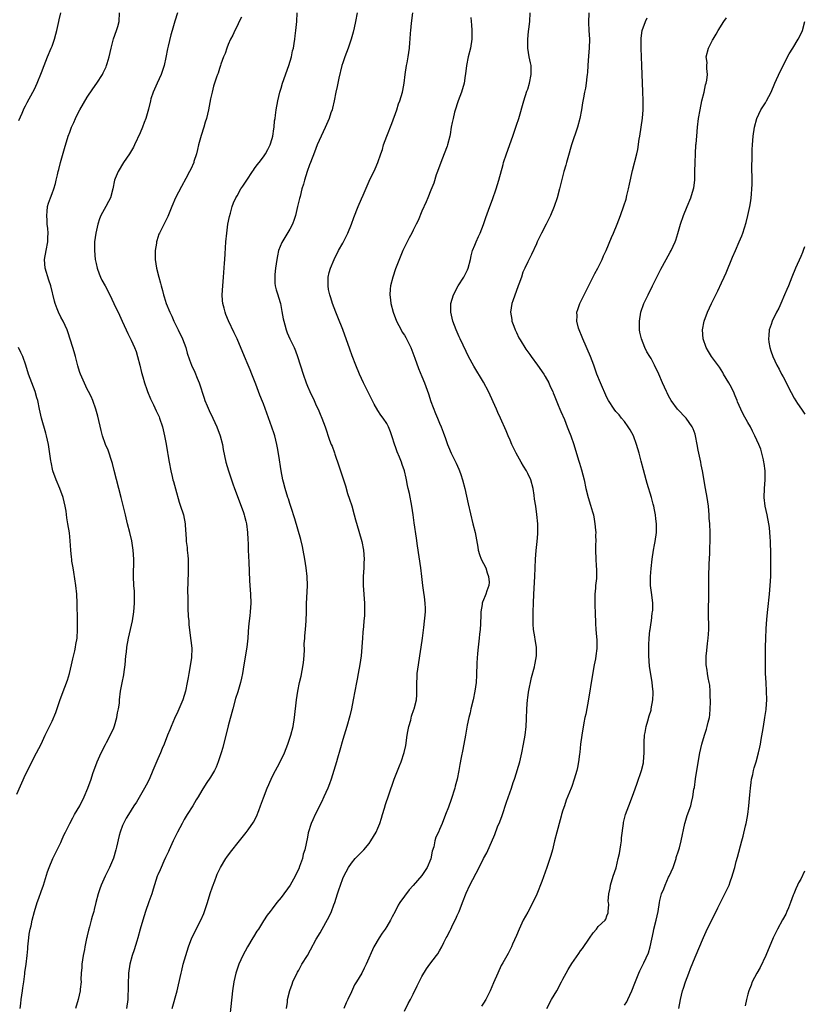
# Model space of a CAD drawing. Units: inches. Extents: x 2586000 to 2589000, y 1551000 to 1554000.
# Drawn here: x 2587528 to 2587706, y 1553208 to 1553431 of the extents above; entities that cross this region are included whole.
import ezdxf

# ---------------------------------------------------------------- set-up
doc = ezdxf.new("R2010")
doc.units = ezdxf.units.IN
doc.header["$MEASUREMENT"] = 0
doc.layers.add('LD25861551_10ft', color=52, linetype='Continuous')

msp = doc.modelspace()

# ---------------------------------------------------------------- linework, layer by layer
at = {"layer": 'LD25861551_10ft'}
for points, elevation in [([(2587527.44, 1553408.56), (2587528.22, 1553410.22), (2587528.69, 1553411.31), (2587529, 1553411.87), (2587529.38, 1553412.62), (2587530.66, 1553415), (2587531, 1553415.65), (2587531.6, 1553417), (2587532.58, 1553419.42), (2587533.17, 1553421), (2587533.99, 1553423), (2587534.83, 1553425), (2587535, 1553425.43), (2587535.56, 1553427), (2587535.88, 1553428.12), (2587536.09, 1553429), (2587536.53, 1553431), (2587536.6, 1553431.4), (2587536.96, 1553433)], 8220), ([(2587527.73, 1553207), (2587527.89, 1553208.11), (2587527.99, 1553209), (2587528.29, 1553211), (2587528.33, 1553211.67), (2587528.56, 1553213), (2587528.82, 1553214.82), (2587528.84, 1553215.17), (2587529.12, 1553217), (2587529.35, 1553219), (2587529.47, 1553220.53), (2587529.49, 1553221), (2587529.65, 1553222.35), (2587529.7, 1553223), (2587529.82, 1553223.82), (2587530.06, 1553225), (2587530.25, 1553225.75), (2587530.52, 1553227), (2587531.04, 1553229), (2587531.64, 1553231), (2587532.02, 1553232.02), (2587532.5, 1553233.5), (2587533.06, 1553234.94), (2587534, 1553238), (2587534.33, 1553239), (2587535.19, 1553241), (2587535.75, 1553242.25), (2587536.18, 1553243), (2587537, 1553244.68), (2587537.17, 1553245), (2587537.71, 1553246.29), (2587538.08, 1553247), (2587539.04, 1553249), (2587539.73, 1553250.27), (2587540.11, 1553251), (2587541.27, 1553253), (2587542.27, 1553255), (2587543.09, 1553257), (2587543.85, 1553259), (2587544.28, 1553260.28), (2587545.25, 1553263), (2587546.13, 1553265), (2587547.13, 1553266.87), (2587547.36, 1553267.36), (2587548.48, 1553269.52), (2587549, 1553270.71), (2587549.16, 1553271.16), (2587549.7, 1553273), (2587549.88, 1553274.12), (2587550.09, 1553275), (2587550.28, 1553276.28), (2587550.33, 1553277), (2587550.56, 1553279), (2587550.91, 1553280.91), (2587551.31, 1553282.69), (2587551.38, 1553283.38), (2587551.61, 1553285), (2587551.77, 1553287), (2587551.87, 1553287.87), (2587551.97, 1553289), (2587552.32, 1553291), (2587553.23, 1553295), (2587553.58, 1553297), (2587553.75, 1553299), (2587553.72, 1553300.28), (2587553.72, 1553301), (2587553.69, 1553301.69), (2587553.58, 1553303), (2587553.49, 1553305), (2587553.48, 1553305.48), (2587553.54, 1553308.46), (2587553.53, 1553309), (2587553.42, 1553311), (2587553.11, 1553313.11), (2587552.67, 1553315), (2587552.15, 1553317), (2587551.65, 1553319), (2587550.71, 1553323), (2587549.13, 1553329.13), (2587548.71, 1553330.71), (2587548.4, 1553331.6), (2587547.96, 1553333), (2587547.71, 1553333.71), (2587547.17, 1553335), (2587546.48, 1553337), (2587546.17, 1553338.17), (2587545.43, 1553341.43), (2587544.97, 1553343), (2587544.23, 1553345), (2587543.86, 1553345.86), (2587543.31, 1553347), (2587543, 1553347.59), (2587541.47, 1553351), (2587541.34, 1553351.34), (2587541, 1553352.31), (2587540.84, 1553352.84), (2587540.29, 1553355), (2587540.05, 1553356.05), (2587539.73, 1553357), (2587538.59, 1553360.59), (2587538.42, 1553361), (2587537.5, 1553363), (2587537, 1553363.93), (2587536.49, 1553365), (2587536.18, 1553365.82), (2587535.72, 1553367), (2587535.55, 1553367.55), (2587534.72, 1553371), (2587534.29, 1553372.29), (2587533.47, 1553375), (2587533.32, 1553377), (2587533.67, 1553379), (2587534.03, 1553381), (2587534.04, 1553381.96), (2587534.09, 1553383), (2587534.03, 1553384.03), (2587533.9, 1553385), (2587533.88, 1553385.88), (2587533.78, 1553387), (2587533.9, 1553387.9), (2587534, 1553389), (2587534.21, 1553389.79), (2587534.61, 1553391), (2587535, 1553391.97), (2587535.39, 1553393), (2587535.76, 1553394.24), (2587535.97, 1553395), (2587536.22, 1553396.22), (2587536.41, 1553397), (2587536.56, 1553397.44), (2587536.91, 1553399), (2587537.79, 1553402.21), (2587538.69, 1553405), (2587539, 1553405.87), (2587539.44, 1553407), (2587539.93, 1553408.07), (2587540.31, 1553409), (2587541, 1553410.4), (2587541.32, 1553411), (2587543, 1553413.85), (2587544.26, 1553415.74), (2587545.17, 1553417), (2587546.43, 1553419), (2587546.63, 1553419.37), (2587547, 1553420.15), (2587547.27, 1553420.73), (2587547.36, 1553421), (2587547.48, 1553421.48), (2587547.96, 1553423), (2587548.4, 1553425), (2587548.92, 1553427.08), (2587549.62, 1553429), (2587549.9, 1553429.9), (2587550.22, 1553431), (2587550.34, 1553433)], 8210), ([(2587563.48, 1553433), (2587562.91, 1553431.1), (2587562.29, 1553429), (2587561.99, 1553428.01), (2587561.39, 1553425.39), (2587561.22, 1553424.78), (2587560.87, 1553422.87), (2587560.45, 1553421), (2587560.07, 1553419.93), (2587559.77, 1553419), (2587558.85, 1553417), (2587557.95, 1553415), (2587557.45, 1553413.45), (2587557.32, 1553413), (2587556.88, 1553411.12), (2587556.26, 1553409), (2587555.94, 1553408.06), (2587555.52, 1553407), (2587555, 1553405.76), (2587553.72, 1553403), (2587553.47, 1553402.53), (2587552.58, 1553401), (2587551.25, 1553399), (2587550.04, 1553397), (2587549.36, 1553395.36), (2587549.2, 1553395), (2587548.81, 1553393), (2587548.29, 1553391), (2587547.81, 1553390.19), (2587547.23, 1553389), (2587546.09, 1553387), (2587545.77, 1553386.23), (2587545.41, 1553385), (2587544.92, 1553383), (2587544.65, 1553381), (2587544.62, 1553379), (2587544.81, 1553377), (2587545, 1553376.11), (2587545.26, 1553375), (2587545.71, 1553373.71), (2587546.02, 1553373), (2587546.33, 1553372.33), (2587547.06, 1553371), (2587548.11, 1553369), (2587549.02, 1553367.02), (2587550.32, 1553364.32), (2587550.89, 1553363), (2587551.8, 1553361), (2587552.19, 1553360.19), (2587553, 1553358.68), (2587553.75, 1553357), (2587554.08, 1553356.08), (2587554.43, 1553355), (2587554.96, 1553353), (2587555.34, 1553351.34), (2587555.62, 1553350.38), (2587555.99, 1553349), (2587556.54, 1553347.46), (2587556.68, 1553347), (2587557.35, 1553345.35), (2587558, 1553344), (2587558.66, 1553342.66), (2587559.29, 1553341.29), (2587559.4, 1553341), (2587560.08, 1553339), (2587560.55, 1553337), (2587560.89, 1553335.11), (2587561.19, 1553333.19), (2587561.28, 1553332.72), (2587561.58, 1553331), (2587561.98, 1553329), (2587562.27, 1553327.73), (2587562.44, 1553327), (2587562.57, 1553326.57), (2587563, 1553324.9), (2587563.88, 1553321.88), (2587564.2, 1553321), (2587564.75, 1553319.25), (2587564.82, 1553319), (2587565.22, 1553317), (2587565.22, 1553316.78), (2587565.48, 1553313.48), (2587565.48, 1553313), (2587565.65, 1553311.65), (2587565.7, 1553311), (2587565.83, 1553309.83), (2587565.89, 1553309), (2587565.88, 1553308.12), (2587565.93, 1553307), (2587565.91, 1553305.91), (2587565.79, 1553301.79), (2587565.83, 1553300.17), (2587565.8, 1553299), (2587565.82, 1553297.82), (2587565.94, 1553295.94), (2587566.03, 1553295), (2587566.09, 1553294.09), (2587566.29, 1553292.29), (2587566.45, 1553291), (2587566.54, 1553290.54), (2587566.74, 1553288.74), (2587566.67, 1553286.67), (2587566.3, 1553284.3), (2587566.06, 1553283), (2587565.91, 1553282.09), (2587565.7, 1553281), (2587565.27, 1553279), (2587564.66, 1553277), (2587563.58, 1553274.42), (2587562.82, 1553272.82), (2587562.05, 1553271), (2587561.77, 1553270.23), (2587561.23, 1553269), (2587560.42, 1553267), (2587559.99, 1553266.01), (2587559.6, 1553265), (2587559, 1553263.67), (2587558.56, 1553262.56), (2587557.9, 1553261), (2587557.02, 1553258.98), (2587556.37, 1553257.63), (2587556.02, 1553257), (2587554.17, 1553253.83), (2587553.58, 1553253), (2587552.32, 1553251), (2587551.85, 1553250.15), (2587551.2, 1553249), (2587551, 1553248.49), (2587550.46, 1553247), (2587550.26, 1553246.26), (2587549.63, 1553243.63), (2587549.51, 1553243), (2587548.94, 1553241.06), (2587548.05, 1553239), (2587547.06, 1553237), (2587546.13, 1553235), (2587545.83, 1553234.17), (2587545.47, 1553233), (2587544.96, 1553231), (2587544.54, 1553229.46), (2587544.45, 1553229), (2587544.12, 1553227.88), (2587543.91, 1553227), (2587543.52, 1553225.52), (2587543.28, 1553224.72), (2587543, 1553223.5), (2587542.9, 1553223.1), (2587542.85, 1553222.85), (2587542.44, 1553221), (2587542.33, 1553220.33), (2587542.06, 1553219), (2587541.77, 1553217), (2587541.74, 1553216.26), (2587541.64, 1553215), (2587541.57, 1553213.57), (2587541.58, 1553213), (2587541.38, 1553211.38), (2587541.35, 1553211), (2587540.9, 1553209), (2587540.35, 1553207)], 8200), ([(2587577.98, 1553432.02), (2587577.47, 1553431), (2587577, 1553429.99), (2587576.52, 1553429), (2587576.07, 1553427.93), (2587575.54, 1553427), (2587575, 1553425.8), (2587574.68, 1553425), (2587574.28, 1553423.72), (2587573.95, 1553423), (2587573.32, 1553421.32), (2587573.23, 1553421), (2587573, 1553420.35), (2587572.7, 1553419.3), (2587572.57, 1553419), (2587572.35, 1553418.35), (2587571.67, 1553416.33), (2587571.34, 1553415), (2587571, 1553413.46), (2587570.55, 1553411), (2587570.07, 1553409), (2587569.8, 1553408.2), (2587569.47, 1553407), (2587568.86, 1553405.14), (2587568.26, 1553403), (2587568.04, 1553401.96), (2587567.77, 1553401), (2587567.22, 1553399.22), (2587567.17, 1553399), (2587566.5, 1553397.5), (2587566.24, 1553397), (2587565.4, 1553395.4), (2587564.4, 1553393.6), (2587563.06, 1553391), (2587562.19, 1553389), (2587561.26, 1553386.74), (2587559.4, 1553383), (2587559.28, 1553382.72), (2587558.77, 1553381.23), (2587558.72, 1553381), (2587558.68, 1553380.68), (2587558.4, 1553379), (2587558.42, 1553378.42), (2587558.41, 1553377), (2587558.74, 1553375), (2587559.25, 1553373), (2587559.63, 1553371.63), (2587559.77, 1553371), (2587560.04, 1553369.96), (2587560.3, 1553369), (2587560.49, 1553368.49), (2587560.94, 1553367), (2587561.74, 1553365), (2587562.16, 1553364.16), (2587562.66, 1553363), (2587563.67, 1553361), (2587564.63, 1553359), (2587565.35, 1553357), (2587565.7, 1553355.7), (2587566.19, 1553354.19), (2587566.64, 1553353), (2587567.39, 1553351.39), (2587567.92, 1553350.08), (2587568.38, 1553349), (2587569.51, 1553345.51), (2587569.71, 1553345), (2587570.25, 1553343.75), (2587570.68, 1553342.68), (2587571.51, 1553341), (2587572.43, 1553339), (2587573.17, 1553337), (2587573.67, 1553335), (2587573.87, 1553333.87), (2587574.49, 1553331), (2587575.07, 1553329), (2587575.74, 1553327), (2587576.08, 1553326.08), (2587576.42, 1553325), (2587577.93, 1553321), (2587578.45, 1553319.55), (2587578.63, 1553319), (2587578.7, 1553318.7), (2587579, 1553317.57), (2587579.14, 1553317), (2587579.39, 1553315), (2587579.44, 1553313.44), (2587579.51, 1553312.49), (2587579.56, 1553311), (2587579.71, 1553308.29), (2587579.86, 1553304.14), (2587579.92, 1553303), (2587580.01, 1553302.01), (2587580.06, 1553301), (2587580.12, 1553299), (2587580.03, 1553298.03), (2587579.99, 1553297), (2587579.91, 1553296.09), (2587579.74, 1553295), (2587579.63, 1553293.63), (2587579.52, 1553292.48), (2587579.45, 1553291), (2587579.21, 1553289), (2587578.53, 1553285), (2587578.21, 1553283), (2587578.02, 1553281.98), (2587577.8, 1553281), (2587577.18, 1553278.82), (2587576.69, 1553277.31), (2587576.02, 1553275), (2587575, 1553271.16), (2587573.75, 1553266.25), (2587573.4, 1553265), (2587572.74, 1553263), (2587572.25, 1553261.75), (2587571.85, 1553261), (2587571, 1553259.52), (2587569.99, 1553258.01), (2587569, 1553256.44), (2587568.14, 1553255), (2587567.69, 1553254.31), (2587566.93, 1553253), (2587565.69, 1553251), (2587565, 1553249.85), (2587564.52, 1553249), (2587563.47, 1553247), (2587562.51, 1553245), (2587561.59, 1553243), (2587561.42, 1553242.58), (2587560.79, 1553241.21), (2587560.38, 1553240.38), (2587559.76, 1553239), (2587559.53, 1553238.47), (2587559, 1553237.3), (2587558.88, 1553237), (2587557.93, 1553234.07), (2587557.63, 1553233), (2587557, 1553231.22), (2587556.25, 1553229), (2587555.61, 1553227), (2587555.03, 1553225), (2587554.5, 1553223), (2587554.25, 1553222.25), (2587553.68, 1553220.32), (2587553.2, 1553219), (2587552.67, 1553217), (2587552.39, 1553215), (2587552.37, 1553214.37), (2587552.28, 1553213), (2587552.25, 1553211.75), (2587552.25, 1553211), (2587552.23, 1553210.23), (2587552.17, 1553209), (2587551.93, 1553207)], 8190), ([(2587562.29, 1553207), (2587563.38, 1553211), (2587563.69, 1553212.31), (2587564.29, 1553215), (2587564.43, 1553215.57), (2587564.79, 1553217), (2587565.35, 1553219), (2587565.97, 1553221), (2587566.77, 1553223), (2587568.76, 1553227), (2587569.45, 1553228.55), (2587569.62, 1553229), (2587570.29, 1553231), (2587570.93, 1553233.07), (2587571.42, 1553234.58), (2587571.97, 1553235.97), (2587572.33, 1553237), (2587572.51, 1553237.49), (2587573, 1553238.56), (2587573.22, 1553239), (2587574.46, 1553241), (2587574.68, 1553241.32), (2587575.55, 1553242.45), (2587577.55, 1553245), (2587579.09, 1553246.91), (2587579.5, 1553247.5), (2587580.76, 1553249.24), (2587581.45, 1553250.55), (2587581.94, 1553251.94), (2587582.36, 1553253), (2587583, 1553254.79), (2587583.88, 1553257), (2587584.19, 1553257.81), (2587585, 1553259.58), (2587585.71, 1553261), (2587586.18, 1553261.82), (2587587, 1553263.4), (2587587.77, 1553265), (2587588.54, 1553267), (2587589.18, 1553269), (2587589.71, 1553271), (2587590.04, 1553273), (2587590.48, 1553277), (2587590.78, 1553279), (2587591.2, 1553281), (2587591.56, 1553282.44), (2587592.03, 1553285), (2587592.14, 1553286.14), (2587592.29, 1553288.29), (2587592.26, 1553289.74), (2587592.39, 1553291), (2587592.41, 1553291.59), (2587592.55, 1553293), (2587592.7, 1553295), (2587592.78, 1553297), (2587592.81, 1553298.81), (2587592.98, 1553303), (2587592.92, 1553305), (2587592.68, 1553307), (2587592.36, 1553309), (2587592.01, 1553311), (2587591.84, 1553311.84), (2587591.47, 1553313.47), (2587590.13, 1553318.13), (2587589.29, 1553320.71), (2587589.16, 1553321.16), (2587589, 1553321.59), (2587588.67, 1553322.67), (2587588.54, 1553323), (2587587.92, 1553325), (2587587.58, 1553326.42), (2587587.41, 1553327), (2587587.03, 1553329), (2587586.51, 1553332.51), (2587586.21, 1553334.21), (2587586.06, 1553335), (2587585.55, 1553337), (2587585.43, 1553337.43), (2587584.93, 1553338.94), (2587583, 1553344.22), (2587582.79, 1553344.79), (2587582.21, 1553346.21), (2587581.27, 1553348.73), (2587580.39, 1553351), (2587579.96, 1553351.96), (2587579.56, 1553353), (2587578.68, 1553355), (2587577, 1553359), (2587576.38, 1553360.38), (2587575.09, 1553363.09), (2587574.48, 1553364.48), (2587574.28, 1553365), (2587574.06, 1553365.94), (2587573.76, 1553367), (2587573.69, 1553367.69), (2587573.64, 1553369), (2587573.74, 1553371), (2587573.9, 1553373), (2587573.97, 1553374.03), (2587574.16, 1553376.16), (2587574.21, 1553377), (2587574.31, 1553378.31), (2587574.47, 1553381), (2587574.65, 1553383), (2587574.93, 1553385), (2587575.27, 1553386.73), (2587575.48, 1553387.48), (2587575.87, 1553389), (2587576.18, 1553389.82), (2587576.71, 1553391), (2587577, 1553391.47), (2587577.88, 1553393), (2587578.35, 1553393.65), (2587579.19, 1553395), (2587580.53, 1553397), (2587580.71, 1553397.29), (2587581, 1553397.65), (2587581.55, 1553398.45), (2587582, 1553399), (2587583, 1553400.28), (2587583.48, 1553401), (2587584.02, 1553401.98), (2587584.54, 1553403), (2587585, 1553404.48), (2587585.12, 1553405), (2587585.34, 1553406.66), (2587585.41, 1553407), (2587585.54, 1553408.46), (2587585.64, 1553409), (2587585.77, 1553409.77), (2587585.9, 1553411), (2587586.26, 1553413), (2587586.75, 1553415), (2587587, 1553415.86), (2587587.36, 1553417), (2587588.74, 1553421), (2587589.34, 1553423), (2587589.63, 1553424.37), (2587589.79, 1553425), (2587589.99, 1553425.99), (2587590.13, 1553427), (2587590.2, 1553427.8), (2587590.38, 1553429), (2587590.56, 1553431), (2587590.68, 1553433)], 8180), ([(2587604.26, 1553433), (2587603.88, 1553431), (2587603.56, 1553429.56), (2587603.38, 1553428.62), (2587602.94, 1553427), (2587602.25, 1553425), (2587601.47, 1553423), (2587601, 1553421.64), (2587600.8, 1553421), (2587600.13, 1553418.13), (2587599.9, 1553417), (2587599.76, 1553416.24), (2587599.46, 1553415), (2587599.04, 1553413), (2587598.67, 1553411.33), (2587598.57, 1553411), (2587598.31, 1553410.31), (2587597.89, 1553409), (2587597.65, 1553408.35), (2587596.99, 1553406.99), (2587596.09, 1553405), (2587595.21, 1553403), (2587594.61, 1553401.39), (2587593.7, 1553399), (2587593.49, 1553398.51), (2587592.94, 1553397), (2587592.31, 1553395), (2587592.07, 1553394.07), (2587591.75, 1553393), (2587591.33, 1553391.33), (2587591.18, 1553390.82), (2587590.76, 1553389), (2587590.25, 1553387), (2587589.95, 1553386.05), (2587589.56, 1553385), (2587589, 1553383.9), (2587587.15, 1553380.85), (2587586.45, 1553379), (2587586.18, 1553377.82), (2587586.03, 1553377), (2587585.74, 1553375), (2587585.59, 1553373.59), (2587585.55, 1553373), (2587585.62, 1553371.62), (2587585.67, 1553371), (2587585.92, 1553370.08), (2587586.23, 1553369), (2587586.45, 1553368.45), (2587586.85, 1553367), (2587587.21, 1553365.21), (2587587.5, 1553363.5), (2587587.6, 1553363), (2587587.86, 1553362.14), (2587588.15, 1553361), (2587588.38, 1553360.38), (2587589.01, 1553358.99), (2587589.94, 1553357), (2587590.26, 1553356.26), (2587590.7, 1553355), (2587592.01, 1553351), (2587592.7, 1553349), (2587593, 1553348.26), (2587593.54, 1553347), (2587594.5, 1553345), (2587595, 1553343.88), (2587595.44, 1553343), (2587595.88, 1553341.88), (2587596.29, 1553341), (2587597, 1553339), (2587598.03, 1553335.97), (2587598.4, 1553335), (2587598.59, 1553334.59), (2587599.11, 1553333.11), (2587599.19, 1553332.81), (2587600.14, 1553330.14), (2587600.49, 1553329), (2587601.6, 1553325.6), (2587602.12, 1553323.88), (2587602.56, 1553322.56), (2587603.04, 1553321.04), (2587603.63, 1553319), (2587603.92, 1553317.92), (2587604.67, 1553315.33), (2587605.33, 1553313), (2587605.72, 1553311), (2587605.86, 1553309), (2587605.83, 1553308.17), (2587605.78, 1553307), (2587605.66, 1553305), (2587605.67, 1553303), (2587605.93, 1553299), (2587605.92, 1553297.92), (2587605.95, 1553297), (2587605.91, 1553296.09), (2587605.83, 1553295), (2587605.71, 1553293.71), (2587605.6, 1553292.4), (2587605.47, 1553291), (2587605.15, 1553287), (2587604.92, 1553285.08), (2587604.53, 1553283), (2587604.25, 1553281.75), (2587604.11, 1553281), (2587603.39, 1553277), (2587602.98, 1553275), (2587602.59, 1553273.41), (2587601.92, 1553271), (2587601, 1553268), (2587600.36, 1553265.64), (2587599.83, 1553263.83), (2587599.61, 1553263), (2587599, 1553261), (2587598.36, 1553259), (2587598.01, 1553257.99), (2587597.59, 1553257), (2587596.71, 1553255), (2587596.16, 1553253.84), (2587594.73, 1553251), (2587594.19, 1553249.81), (2587593.86, 1553249), (2587593.18, 1553246.82), (2587593, 1553245.87), (2587592.4, 1553243), (2587592.03, 1553241.97), (2587591.83, 1553241), (2587591.21, 1553239.21), (2587591, 1553238.7), (2587590.44, 1553237.56), (2587590.2, 1553237), (2587589.04, 1553234.96), (2587587, 1553232.16), (2587586.07, 1553231), (2587585, 1553229.58), (2587584.53, 1553229), (2587583.87, 1553228.13), (2587583, 1553226.87), (2587581.84, 1553225), (2587581.5, 1553224.5), (2587580.73, 1553223.27), (2587580.59, 1553223), (2587579.41, 1553221), (2587578.32, 1553219), (2587577.42, 1553217), (2587576.72, 1553215), (2587576.26, 1553213), (2587575.98, 1553211), (2587575, 1553201.76)], 8170), ([(2587588.24, 1553207), (2587588.43, 1553208.43), (2587588.48, 1553209), (2587588.97, 1553211.03), (2587589.49, 1553212.51), (2587589.69, 1553213), (2587590.31, 1553214.31), (2587590.62, 1553215), (2587590.75, 1553215.25), (2587591, 1553215.65), (2587591.74, 1553217), (2587593, 1553219.03), (2587593.72, 1553220.28), (2587595, 1553222.69), (2587595.87, 1553224.13), (2587598.03, 1553227.97), (2587598.45, 1553229), (2587599, 1553230.51), (2587599.2, 1553231), (2587599.84, 1553233), (2587600.1, 1553233.9), (2587600.46, 1553235), (2587601, 1553236.46), (2587601.23, 1553237), (2587602.34, 1553239), (2587603, 1553239.98), (2587603.86, 1553241), (2587604.4, 1553241.6), (2587605.38, 1553242.62), (2587605.78, 1553243), (2587607, 1553244.44), (2587607.4, 1553245), (2587608.58, 1553247), (2587609, 1553247.92), (2587609.43, 1553249), (2587609.84, 1553250.16), (2587610.04, 1553251), (2587610.45, 1553252.45), (2587610.75, 1553253.25), (2587611.44, 1553255.44), (2587612.7, 1553259), (2587613, 1553259.79), (2587613.92, 1553262.08), (2587614.24, 1553263), (2587614.92, 1553265.08), (2587615.31, 1553266.69), (2587615.65, 1553269), (2587615.82, 1553269.82), (2587616, 1553271), (2587616.44, 1553272.44), (2587616.64, 1553273.36), (2587617.16, 1553274.84), (2587617.24, 1553275), (2587617.73, 1553277), (2587617.82, 1553278.18), (2587617.84, 1553279), (2587617.81, 1553279.81), (2587617.83, 1553281), (2587617.9, 1553282.1), (2587617.93, 1553283), (2587618.18, 1553285), (2587618.5, 1553287), (2587618.84, 1553289), (2587619.15, 1553291), (2587619.43, 1553293.43), (2587619.8, 1553297), (2587619.77, 1553297.77), (2587619.75, 1553299), (2587619.56, 1553300.44), (2587619.4, 1553301.4), (2587619.19, 1553303), (2587618.98, 1553305), (2587618.75, 1553307), (2587617.99, 1553312.01), (2587617.76, 1553313.76), (2587617.24, 1553317.24), (2587617, 1553319), (2587616.69, 1553321), (2587616.15, 1553323.85), (2587615.89, 1553325), (2587615.71, 1553325.71), (2587615.48, 1553327), (2587615.37, 1553327.37), (2587615.04, 1553329), (2587614.48, 1553330.48), (2587614.33, 1553331), (2587613.91, 1553332.09), (2587613.36, 1553333.36), (2587613, 1553334.44), (2587612.84, 1553334.84), (2587612.15, 1553337), (2587611.88, 1553337.88), (2587611.41, 1553339), (2587611, 1553339.75), (2587610.21, 1553341), (2587609.69, 1553341.69), (2587609, 1553342.68), (2587608.16, 1553344.16), (2587606.7, 1553347), (2587605.72, 1553349), (2587604.83, 1553351), (2587604.01, 1553353), (2587603.16, 1553355.16), (2587602.61, 1553356.61), (2587601, 1553361.07), (2587599.91, 1553363.91), (2587599.46, 1553365), (2587598.7, 1553367), (2587598.32, 1553368.32), (2587598.06, 1553369), (2587597.8, 1553370.2), (2587597.67, 1553371), (2587597.7, 1553371.7), (2587597.7, 1553373), (2587597.94, 1553374.06), (2587598.2, 1553375), (2587599.03, 1553377), (2587600.05, 1553379), (2587601, 1553380.69), (2587602.14, 1553383), (2587602.99, 1553385.01), (2587603.51, 1553386.49), (2587604.49, 1553389), (2587605.23, 1553390.77), (2587605.62, 1553391.62), (2587607, 1553394.75), (2587608.4, 1553397.6), (2587608.98, 1553399), (2587609.66, 1553401), (2587610.01, 1553401.99), (2587610.28, 1553403), (2587610.98, 1553404.98), (2587612.12, 1553407.88), (2587613.25, 1553411), (2587613.69, 1553412.31), (2587613.96, 1553413), (2587614.55, 1553415), (2587614.64, 1553415.36), (2587614.93, 1553417), (2587615.18, 1553419), (2587615.48, 1553421), (2587615.61, 1553421.61), (2587615.87, 1553423), (2587616.02, 1553423.98), (2587616.19, 1553425), (2587616.26, 1553426.26), (2587616.34, 1553427), (2587616.4, 1553428.4), (2587616.47, 1553429), (2587616.63, 1553430.63), (2587616.93, 1553433)], 8160), ([(2587630.08, 1553431.92), (2587630.15, 1553431), (2587630.24, 1553430.24), (2587630.32, 1553429), (2587630.3, 1553427), (2587629.99, 1553425), (2587629.52, 1553423), (2587629.08, 1553421), (2587628.86, 1553419.14), (2587628.79, 1553418.79), (2587628.56, 1553417), (2587627.97, 1553415), (2587627.22, 1553413), (2587627, 1553412.35), (2587626.69, 1553411.31), (2587626.4, 1553410.4), (2587626.05, 1553409), (2587625.88, 1553408.12), (2587625.64, 1553407), (2587625.37, 1553405.37), (2587625.3, 1553405), (2587624.8, 1553403), (2587624.69, 1553402.69), (2587624.07, 1553401), (2587623.25, 1553399), (2587622.51, 1553397), (2587622.24, 1553396.24), (2587621.67, 1553394.33), (2587621, 1553392.7), (2587620.34, 1553391), (2587619.95, 1553390.05), (2587619, 1553387.94), (2587618.13, 1553385.87), (2587617.68, 1553385), (2587617, 1553383.62), (2587616.66, 1553383), (2587616.1, 1553381.9), (2587615.6, 1553381), (2587614.65, 1553379), (2587613, 1553374.85), (2587612.34, 1553373), (2587611.82, 1553371), (2587611.76, 1553370.25), (2587611.68, 1553369), (2587611.83, 1553367.83), (2587611.91, 1553367), (2587612.42, 1553365), (2587613.18, 1553363), (2587614.25, 1553361), (2587614.53, 1553360.53), (2587615, 1553359.8), (2587615.3, 1553359.3), (2587615.46, 1553359), (2587616.45, 1553357), (2587617.38, 1553354.62), (2587618.23, 1553352.23), (2587619, 1553350.4), (2587619.56, 1553349), (2587619.84, 1553348.16), (2587620.48, 1553346.48), (2587621, 1553344.79), (2587622.04, 1553342.04), (2587622.51, 1553341), (2587623, 1553339.82), (2587623.37, 1553339), (2587623.82, 1553337.82), (2587624.35, 1553336.35), (2587624.78, 1553335), (2587625, 1553334.45), (2587625.62, 1553333), (2587626.76, 1553330.76), (2587627.4, 1553329.4), (2587627.55, 1553329), (2587627.81, 1553328.19), (2587628.22, 1553327), (2587628.73, 1553325), (2587629.51, 1553321.51), (2587630.58, 1553317), (2587631.04, 1553315), (2587631.66, 1553311.66), (2587631.75, 1553311), (2587632.06, 1553310.06), (2587632.45, 1553309), (2587633, 1553308.01), (2587633.46, 1553307), (2587633.83, 1553305.83), (2587634.13, 1553305), (2587634.23, 1553303.77), (2587634.2, 1553303), (2587633.75, 1553301.75), (2587633.53, 1553301), (2587633.36, 1553300.64), (2587633, 1553299.75), (2587632.76, 1553299.24), (2587632.69, 1553299), (2587632.65, 1553298.65), (2587632.33, 1553297), (2587632.34, 1553296.34), (2587632.29, 1553294.29), (2587632.23, 1553293), (2587632.09, 1553291.91), (2587632, 1553291), (2587631.73, 1553289), (2587631.59, 1553287.59), (2587631.47, 1553285.47), (2587631.39, 1553282.61), (2587631.29, 1553281), (2587631.02, 1553279), (2587630.6, 1553277), (2587630.1, 1553275), (2587629.9, 1553274.1), (2587629.61, 1553273), (2587629.27, 1553271.27), (2587628.89, 1553269), (2587628.24, 1553265.76), (2587627.92, 1553263.92), (2587627.61, 1553262.39), (2587627.37, 1553261), (2587626.97, 1553259), (2587626.56, 1553257.44), (2587626.46, 1553257), (2587625.61, 1553254.39), (2587625, 1553252.67), (2587624.37, 1553251), (2587623.58, 1553249), (2587623, 1553247.63), (2587622.72, 1553247), (2587622.16, 1553245.84), (2587621.93, 1553245), (2587621.65, 1553243.65), (2587621.34, 1553242.66), (2587621, 1553240.97), (2587620.14, 1553239), (2587619.71, 1553238.29), (2587619, 1553237.18), (2587617, 1553234.89), (2587616.1, 1553233.9), (2587615, 1553232.49), (2587613.96, 1553231), (2587613.58, 1553230.42), (2587612.92, 1553229), (2587612.22, 1553227.78), (2587611.88, 1553227), (2587611, 1553225.55), (2587610.63, 1553225), (2587609.92, 1553224.08), (2587609.26, 1553223), (2587608.1, 1553221), (2587606.36, 1553217), (2587605.86, 1553216.14), (2587605.33, 1553215), (2587604.14, 1553213), (2587603.68, 1553212.32), (2587603, 1553210.77), (2587602.17, 1553209), (2587601.78, 1553208.22), (2587601.28, 1553207)], 8150), ([(2587615, 1553206.38), (2587615.89, 1553208.11), (2587616.37, 1553209), (2587617, 1553210.24), (2587617.88, 1553212.12), (2587619, 1553214.27), (2587620, 1553216), (2587620.81, 1553217), (2587622.31, 1553219), (2587622.59, 1553219.41), (2587623, 1553220.08), (2587623.51, 1553221), (2587623.96, 1553221.96), (2587624.49, 1553223), (2587624.68, 1553223.32), (2587625, 1553223.97), (2587625.36, 1553224.64), (2587625.52, 1553225), (2587626.01, 1553226.01), (2587626.69, 1553227.31), (2587627, 1553228.05), (2587627.44, 1553229), (2587628.2, 1553231), (2587629, 1553233.18), (2587629.89, 1553235), (2587631.99, 1553239), (2587633, 1553241), (2587633.7, 1553242.3), (2587635.54, 1553246.46), (2587636.18, 1553248.18), (2587636.65, 1553249.35), (2587637.19, 1553250.81), (2587638.19, 1553253.81), (2587639.31, 1553257), (2587639.73, 1553258.27), (2587640, 1553259), (2587640.48, 1553260.48), (2587640.64, 1553261), (2587641.19, 1553263), (2587641.64, 1553265), (2587642.05, 1553267), (2587642.41, 1553269), (2587642.65, 1553271), (2587642.73, 1553272.73), (2587642.77, 1553275), (2587642.92, 1553277), (2587643, 1553277.51), (2587643.2, 1553278.8), (2587643.87, 1553282.13), (2587644.52, 1553284.52), (2587644.62, 1553285), (2587644.66, 1553285.34), (2587645.02, 1553287), (2587645.03, 1553289), (2587644.7, 1553290.7), (2587644.65, 1553291.35), (2587644.35, 1553293), (2587644.23, 1553294.23), (2587644.21, 1553295), (2587644.22, 1553297), (2587644.28, 1553299), (2587644.37, 1553301), (2587644.6, 1553305), (2587644.75, 1553309), (2587644.91, 1553310.91), (2587645.14, 1553313), (2587645.29, 1553314.71), (2587645.31, 1553315), (2587645.32, 1553317), (2587645.11, 1553319.11), (2587644.81, 1553321), (2587644.58, 1553322.58), (2587644.47, 1553323.53), (2587644.24, 1553325), (2587643.69, 1553327), (2587643, 1553328.43), (2587642.71, 1553329), (2587642.05, 1553330.05), (2587641.5, 1553331), (2587640.4, 1553333), (2587639.95, 1553333.95), (2587639.43, 1553335), (2587639, 1553335.99), (2587638.53, 1553337), (2587638.09, 1553338.09), (2587636.84, 1553341), (2587636.24, 1553342.24), (2587635.91, 1553343), (2587634.07, 1553347), (2587633, 1553349.13), (2587630.75, 1553352.75), (2587629.55, 1553355), (2587629, 1553356.14), (2587627.66, 1553359), (2587627.47, 1553359.47), (2587626.75, 1553361), (2587626.01, 1553363), (2587625.54, 1553365), (2587625.55, 1553367), (2587626.16, 1553369), (2587627.21, 1553371), (2587628.47, 1553373), (2587629.32, 1553374.68), (2587629.46, 1553375), (2587629.99, 1553377), (2587630.15, 1553377.85), (2587630.49, 1553379), (2587631, 1553380.25), (2587631.29, 1553381), (2587631.8, 1553382.2), (2587632.19, 1553383), (2587632.95, 1553384.95), (2587633.46, 1553386.54), (2587634.37, 1553389), (2587635, 1553390.59), (2587635.85, 1553393), (2587636.46, 1553395), (2587637.42, 1553398.58), (2587637.54, 1553399), (2587638.17, 1553401), (2587639.64, 1553405), (2587640.34, 1553407), (2587640.48, 1553407.52), (2587640.97, 1553409), (2587642.1, 1553413), (2587642.83, 1553415.17), (2587643, 1553415.63), (2587643.41, 1553417), (2587643.81, 1553419), (2587643.76, 1553420.24), (2587643.77, 1553421), (2587643.67, 1553421.67), (2587643.37, 1553423), (2587643.02, 1553425), (2587643.02, 1553427), (2587643.22, 1553428.78), (2587643.26, 1553429.26), (2587643.46, 1553431), (2587643.58, 1553433)], 8140), ([(2587656.85, 1553433), (2587656.8, 1553430.8), (2587656.89, 1553429), (2587657.01, 1553427), (2587656.95, 1553425), (2587656.77, 1553423.23), (2587656.63, 1553421), (2587656.57, 1553419.43), (2587656.53, 1553419), (2587656.45, 1553418.45), (2587656.31, 1553417), (2587656.1, 1553415.9), (2587655.91, 1553415), (2587655.68, 1553413.68), (2587655.45, 1553412.55), (2587655.23, 1553411), (2587654.84, 1553409), (2587654.29, 1553407), (2587652.98, 1553403), (2587652.09, 1553400.09), (2587651.78, 1553399), (2587651.63, 1553398.37), (2587651.24, 1553397), (2587650.23, 1553393), (2587649.66, 1553391), (2587648.99, 1553389), (2587648.19, 1553387), (2587647.2, 1553385), (2587646.13, 1553383), (2587645.77, 1553382.23), (2587645.18, 1553381), (2587645, 1553380.58), (2587643.87, 1553378.13), (2587643, 1553376.44), (2587642.35, 1553375), (2587641.91, 1553374.09), (2587641.57, 1553373), (2587641, 1553371.43), (2587640.87, 1553371), (2587639.63, 1553367.63), (2587639.42, 1553367), (2587639.12, 1553365), (2587639.38, 1553363.38), (2587639.41, 1553363), (2587639.86, 1553361.86), (2587640.12, 1553361), (2587640.42, 1553360.42), (2587641, 1553359.2), (2587641.11, 1553359), (2587641.28, 1553358.72), (2587642.61, 1553356.61), (2587643.46, 1553355.46), (2587643.77, 1553355), (2587645.26, 1553353), (2587646.68, 1553351), (2587647, 1553350.45), (2587647.78, 1553349), (2587648.14, 1553348.14), (2587648.67, 1553347), (2587648.76, 1553346.76), (2587649, 1553346.23), (2587649.91, 1553343.91), (2587650.33, 1553343), (2587650.51, 1553342.51), (2587651.32, 1553340.68), (2587652, 1553339), (2587652.25, 1553338.25), (2587652.79, 1553337), (2587653.45, 1553335), (2587654.53, 1553331.47), (2587654.77, 1553330.77), (2587655.24, 1553329.24), (2587655.83, 1553327), (2587656.23, 1553325), (2587656.7, 1553323), (2587657.26, 1553321.26), (2587657.72, 1553319.72), (2587657.91, 1553319), (2587658.07, 1553318.07), (2587658.28, 1553317), (2587658.42, 1553315.58), (2587658.45, 1553315), (2587658.42, 1553314.42), (2587658.44, 1553313), (2587658.41, 1553312.41), (2587658.39, 1553311), (2587658.46, 1553309), (2587658.57, 1553307.43), (2587658.65, 1553306.65), (2587658.61, 1553304.61), (2587658.43, 1553303), (2587658.4, 1553302.4), (2587658.26, 1553301), (2587658.24, 1553298.24), (2587658.31, 1553297), (2587658.29, 1553296.29), (2587658.36, 1553295), (2587658.37, 1553294.37), (2587658.47, 1553293), (2587658.63, 1553291.37), (2587658.67, 1553290.67), (2587658.69, 1553289), (2587658.67, 1553288.67), (2587658.46, 1553287), (2587658.37, 1553286.37), (2587658.12, 1553285), (2587657.66, 1553282.34), (2587656.81, 1553277.19), (2587656.18, 1553273.82), (2587656.01, 1553273), (2587655.78, 1553271.78), (2587655.3, 1553269), (2587655, 1553267), (2587654.81, 1553265.19), (2587654.74, 1553264.74), (2587654.54, 1553263), (2587654.29, 1553261.71), (2587654.14, 1553261), (2587653.56, 1553259), (2587653, 1553257.33), (2587652.88, 1553257), (2587651.77, 1553254.23), (2587651.33, 1553253), (2587651, 1553251.96), (2587650.71, 1553251), (2587650.61, 1553250.61), (2587650.14, 1553249), (2587649.84, 1553247.84), (2587649.59, 1553247), (2587649.08, 1553245), (2587648.61, 1553243), (2587648.28, 1553241.72), (2587648.06, 1553241), (2587647.38, 1553239), (2587646.21, 1553235.79), (2587645.09, 1553232.91), (2587644.2, 1553231), (2587643, 1553228.83), (2587642, 1553227), (2587641.03, 1553225), (2587640.45, 1553223.55), (2587639.56, 1553221.56), (2587639.32, 1553221), (2587638.54, 1553219.46), (2587637.33, 1553217.33), (2587637, 1553216.71), (2587636.19, 1553215), (2587635.22, 1553212.78), (2587634.47, 1553211), (2587633.49, 1553209), (2587633, 1553208.2), (2587632.5, 1553207.5)], 8130), ([(2587647.34, 1553207), (2587648.4, 1553209), (2587649.58, 1553211), (2587650.69, 1553213), (2587651, 1553213.65), (2587651.76, 1553215), (2587652.19, 1553215.81), (2587653, 1553217.17), (2587654.58, 1553219.42), (2587655, 1553220.07), (2587655.41, 1553220.59), (2587657, 1553222.96), (2587657.86, 1553224.14), (2587658.62, 1553225), (2587659, 1553225.56), (2587660.56, 1553227), (2587660.76, 1553227.24), (2587661, 1553228.01), (2587661.29, 1553228.71), (2587661.28, 1553229), (2587661.44, 1553230.56), (2587661.34, 1553231), (2587661.3, 1553231.3), (2587661.46, 1553233), (2587661.72, 1553234.28), (2587661.82, 1553235), (2587662.43, 1553237), (2587663.07, 1553238.93), (2587663.58, 1553241), (2587663.84, 1553242.16), (2587664.16, 1553244.16), (2587664.28, 1553245), (2587664.32, 1553245.68), (2587664.74, 1553249), (2587664.79, 1553249.21), (2587665.24, 1553251), (2587665.94, 1553253), (2587667, 1553255.79), (2587667.86, 1553258.14), (2587668.83, 1553261), (2587669.26, 1553262.74), (2587669.3, 1553263), (2587669.45, 1553265), (2587669.41, 1553266.59), (2587669.42, 1553267), (2587669.46, 1553267.46), (2587669.5, 1553269), (2587669.65, 1553269.65), (2587669.89, 1553271), (2587670.29, 1553272.29), (2587670.6, 1553273.4), (2587671, 1553274.71), (2587671.07, 1553275), (2587671.39, 1553277), (2587671.46, 1553278.54), (2587671.46, 1553279), (2587671.4, 1553279.4), (2587671.3, 1553281), (2587670.68, 1553284.68), (2587670.51, 1553287), (2587670.5, 1553289), (2587670.51, 1553289.49), (2587670.59, 1553291), (2587670.77, 1553292.77), (2587670.78, 1553293), (2587671, 1553294.56), (2587671.08, 1553295), (2587671.29, 1553296.71), (2587671.36, 1553297), (2587671.39, 1553297.39), (2587671.38, 1553299), (2587671.16, 1553300.84), (2587670.92, 1553303), (2587670.89, 1553305), (2587671, 1553306.87), (2587671.26, 1553309), (2587671.57, 1553311), (2587671.78, 1553312.22), (2587671.94, 1553313), (2587672.24, 1553315), (2587672.26, 1553315.74), (2587672.27, 1553317), (2587672.11, 1553318.11), (2587672.04, 1553319), (2587671.82, 1553320.18), (2587671.63, 1553321), (2587671.48, 1553321.49), (2587671.09, 1553323), (2587670.12, 1553326.12), (2587669.87, 1553327), (2587669.27, 1553329.27), (2587668.8, 1553331.2), (2587668.33, 1553333), (2587668.01, 1553334.01), (2587667.73, 1553335), (2587667, 1553336.94), (2587666.29, 1553338.29), (2587665.85, 1553339), (2587665, 1553340.19), (2587664.32, 1553341), (2587663.74, 1553341.74), (2587663, 1553342.52), (2587662.63, 1553343), (2587661.36, 1553345), (2587661, 1553345.68), (2587659.52, 1553349), (2587658.73, 1553351), (2587658.01, 1553353), (2587657.24, 1553355), (2587655.49, 1553359), (2587655.36, 1553359.36), (2587654.7, 1553361), (2587654.57, 1553361.43), (2587654.17, 1553363), (2587654.23, 1553364.23), (2587654.19, 1553365), (2587654.36, 1553365.64), (2587654.84, 1553367), (2587655.81, 1553369), (2587658.21, 1553373.79), (2587658.89, 1553375), (2587659.88, 1553377), (2587660.21, 1553377.79), (2587660.78, 1553379), (2587662.01, 1553381.99), (2587662.47, 1553383), (2587663.31, 1553385), (2587664.1, 1553387), (2587664.86, 1553389.14), (2587665.33, 1553390.67), (2587665.51, 1553391.51), (2587665.89, 1553393), (2587666.1, 1553394.1), (2587666.78, 1553397.22), (2587667.8, 1553401), (2587668.03, 1553401.97), (2587668.33, 1553404.33), (2587668.45, 1553405), (2587668.76, 1553407), (2587669.04, 1553409.04), (2587669.21, 1553411), (2587669.23, 1553413), (2587669.11, 1553415.11), (2587669.03, 1553417.03), (2587668.94, 1553421), (2587668.77, 1553425), (2587668.77, 1553427), (2587668.79, 1553427.21), (2587669.02, 1553428.98), (2587669.76, 1553431), (2587670.16, 1553431.84)], 8120), ([(2587665, 1553207.76), (2587665.48, 1553208.52), (2587665.72, 1553209), (2587666.65, 1553211), (2587667.31, 1553212.69), (2587668.24, 1553215), (2587668.5, 1553215.5), (2587669.15, 1553216.85), (2587669.36, 1553217.36), (2587670.41, 1553219.59), (2587670.82, 1553221), (2587671.57, 1553224.43), (2587671.66, 1553225), (2587672.17, 1553227), (2587672.61, 1553229), (2587672.9, 1553231), (2587673, 1553231.46), (2587673.39, 1553233), (2587673.89, 1553234.12), (2587674.21, 1553235), (2587675, 1553236.79), (2587675.12, 1553237), (2587676.02, 1553239), (2587676.59, 1553240.59), (2587676.7, 1553241), (2587676.74, 1553241.26), (2587677.22, 1553242.78), (2587677.31, 1553243), (2587677.45, 1553243.45), (2587677.86, 1553245), (2587678.71, 1553249), (2587678.77, 1553249.23), (2587679.22, 1553250.78), (2587680.01, 1553253), (2587680.23, 1553253.77), (2587680.52, 1553255), (2587680.76, 1553256.76), (2587680.85, 1553257.15), (2587681.09, 1553259.09), (2587681.47, 1553261.47), (2587682.09, 1553265), (2587682.55, 1553267), (2587683.14, 1553269), (2587683.6, 1553270.4), (2587683.76, 1553271), (2587683.97, 1553271.97), (2587684.25, 1553273), (2587684.35, 1553273.65), (2587684.47, 1553275), (2587684.5, 1553276.5), (2587684.51, 1553277), (2587684.47, 1553277.53), (2587684.45, 1553279), (2587684.35, 1553280.35), (2587684.22, 1553281), (2587683.98, 1553282.02), (2587683.84, 1553283), (2587683.77, 1553283.77), (2587683.54, 1553285), (2587683.54, 1553286.46), (2587683.55, 1553287), (2587683.59, 1553287.59), (2587683.77, 1553289), (2587683.83, 1553289.83), (2587684, 1553291), (2587684.08, 1553291.92), (2587684.11, 1553293), (2587684.06, 1553297), (2587684.11, 1553301), (2587684.14, 1553305), (2587684.2, 1553307.8), (2587684.32, 1553310.32), (2587684.35, 1553311.65), (2587684.41, 1553313), (2587684.42, 1553315), (2587684.33, 1553317), (2587684.24, 1553318.24), (2587684.2, 1553319), (2587684.04, 1553321), (2587683.77, 1553323), (2587683.39, 1553325), (2587682.7, 1553329), (2587682.41, 1553330.41), (2587682.3, 1553331), (2587681.85, 1553333), (2587681.71, 1553333.71), (2587681.46, 1553335), (2587681.11, 1553337), (2587681, 1553337.34), (2587680.56, 1553338.56), (2587680.36, 1553339), (2587679, 1553340.96), (2587677, 1553343.05), (2587675.61, 1553345), (2587675, 1553346.05), (2587674.69, 1553346.69), (2587674.52, 1553347), (2587673.61, 1553349), (2587672.77, 1553351), (2587671.83, 1553353), (2587671, 1553354.53), (2587670.7, 1553355), (2587670.06, 1553356.06), (2587669.56, 1553357), (2587668.81, 1553359), (2587668.5, 1553360.5), (2587668.42, 1553361), (2587668.36, 1553363), (2587668.7, 1553365), (2587669.39, 1553367), (2587670.32, 1553369), (2587671.34, 1553371), (2587673.23, 1553374.77), (2587674.46, 1553377), (2587675.38, 1553378.62), (2587675.58, 1553379), (2587676.01, 1553380.01), (2587676.46, 1553381), (2587676.61, 1553381.39), (2587677.1, 1553382.9), (2587677.73, 1553385), (2587678.39, 1553387), (2587679.19, 1553389), (2587680.05, 1553391), (2587680.68, 1553393), (2587680.73, 1553393.27), (2587680.92, 1553395), (2587680.94, 1553396.94), (2587680.99, 1553399), (2587681.09, 1553401), (2587681.21, 1553403), (2587681.24, 1553403.24), (2587681.37, 1553405), (2587681.57, 1553407), (2587681.82, 1553409), (2587682.14, 1553411), (2587682.57, 1553413), (2587683.05, 1553415), (2587683.39, 1553416.61), (2587683.53, 1553417), (2587683.68, 1553417.68), (2587683.79, 1553419), (2587683.64, 1553420.36), (2587683.7, 1553421), (2587683.72, 1553421.72), (2587683.56, 1553423), (2587684.05, 1553425), (2587685, 1553426.8), (2587685.09, 1553427), (2587685.82, 1553428.18), (2587686.23, 1553429), (2587687.5, 1553431), (2587688.16, 1553431.84)], 8110), ([(2587677.3, 1553207), (2587677.68, 1553209), (2587678.17, 1553211), (2587678.38, 1553211.62), (2587678.82, 1553213), (2587679.57, 1553215), (2587679.98, 1553216.02), (2587681, 1553218.64), (2587682.9, 1553223.1), (2587683.54, 1553224.46), (2587686.19, 1553229.81), (2587686.79, 1553231), (2587687, 1553231.46), (2587687.77, 1553233), (2587688.71, 1553235), (2587689, 1553235.75), (2587689.45, 1553237), (2587689.57, 1553237.57), (2587690.01, 1553239), (2587690.35, 1553240.35), (2587690.66, 1553241.34), (2587691.6, 1553245), (2587691.91, 1553246.09), (2587692.45, 1553248.45), (2587692.61, 1553249), (2587692.68, 1553249.32), (2587692.99, 1553251), (2587693.24, 1553253), (2587693.36, 1553254.64), (2587693.44, 1553255.44), (2587693.56, 1553257), (2587693.72, 1553258.28), (2587693.84, 1553259), (2587694.09, 1553260.09), (2587694.28, 1553261), (2587694.42, 1553261.58), (2587694.85, 1553263), (2587695.43, 1553265), (2587695.71, 1553266.29), (2587695.86, 1553267), (2587696.02, 1553268.02), (2587696.31, 1553269.69), (2587696.51, 1553271), (2587696.86, 1553273), (2587697.15, 1553274.85), (2587697.17, 1553275), (2587697.31, 1553277), (2587697.25, 1553279), (2587697.13, 1553281), (2587697.03, 1553283), (2587696.98, 1553285), (2587696.96, 1553287), (2587696.99, 1553289), (2587697.05, 1553291), (2587697.18, 1553293.18), (2587697.32, 1553295.32), (2587697.52, 1553297.52), (2587697.9, 1553301), (2587698.07, 1553303), (2587698.17, 1553305), (2587698.21, 1553307), (2587698.22, 1553309), (2587698.2, 1553311), (2587698.15, 1553312.15), (2587698.13, 1553313), (2587698.04, 1553314.04), (2587697.99, 1553315), (2587697.87, 1553316.13), (2587697.76, 1553317), (2587697.39, 1553319), (2587696.94, 1553321), (2587696.67, 1553323), (2587696.74, 1553325), (2587696.94, 1553327), (2587696.93, 1553329), (2587696.69, 1553330.69), (2587696.64, 1553331), (2587696.51, 1553331.49), (2587696.18, 1553333), (2587695.92, 1553333.92), (2587695.52, 1553335), (2587694.61, 1553337), (2587694.04, 1553338.04), (2587693.56, 1553339), (2587693, 1553339.97), (2587691.92, 1553341.92), (2587691.4, 1553343), (2587690.67, 1553344.67), (2587690.56, 1553345), (2587690.08, 1553346.08), (2587689.73, 1553347), (2587689, 1553348.43), (2587688.69, 1553349), (2587687.47, 1553351), (2587687.31, 1553351.31), (2587686.52, 1553352.52), (2587684.75, 1553355), (2587684.08, 1553356.08), (2587683.55, 1553357), (2587682.85, 1553359), (2587682.7, 1553361), (2587683.05, 1553363), (2587683.79, 1553365), (2587684.74, 1553367), (2587686.14, 1553369.86), (2587687, 1553371.73), (2587687.61, 1553373), (2587688.05, 1553373.95), (2587689.52, 1553377.52), (2587690.15, 1553379), (2587691.04, 1553381), (2587691.62, 1553382.38), (2587691.85, 1553383), (2587692.58, 1553385.42), (2587692.98, 1553387), (2587693.43, 1553389), (2587693.67, 1553390.33), (2587693.75, 1553391), (2587693.81, 1553391.81), (2587693.93, 1553393), (2587693.96, 1553394.04), (2587693.96, 1553395), (2587693.92, 1553398.08), (2587693.98, 1553399.98), (2587693.98, 1553401), (2587694, 1553402), (2587694.04, 1553403), (2587694.19, 1553405), (2587694.48, 1553407), (2587695.01, 1553409), (2587695.97, 1553411), (2587696.37, 1553411.63), (2587697, 1553412.58), (2587697.25, 1553413), (2587698.25, 1553415), (2587699.09, 1553417), (2587700.32, 1553419.68), (2587701, 1553420.94), (2587702, 1553423), (2587702.35, 1553423.65), (2587703.17, 1553425), (2587704.42, 1553427), (2587705, 1553428.15), (2587705.39, 1553429), (2587705.96, 1553431)], 8100), ([(2587705.85, 1553379.85), (2587705.57, 1553379), (2587705.41, 1553378.59), (2587705, 1553377.71), (2587703.82, 1553375), (2587703, 1553373.02), (2587702.2, 1553371), (2587701.84, 1553370.16), (2587701.34, 1553369), (2587700.45, 1553367), (2587700.05, 1553365.95), (2587699.48, 1553365), (2587698.53, 1553363), (2587698.27, 1553362.27), (2587697.86, 1553361), (2587697.76, 1553359.76), (2587697.67, 1553359), (2587697.75, 1553358.25), (2587697.96, 1553357), (2587698.24, 1553356.24), (2587698.63, 1553355), (2587699.57, 1553353), (2587700.12, 1553352.12), (2587700.63, 1553351), (2587701, 1553350.34), (2587702.8, 1553346.8), (2587703.51, 1553345.51), (2587704.27, 1553344.27), (2587705.19, 1553343), (2587705.9, 1553341.9)], 8090), ([(2587527, 1553255.63), (2587529, 1553260.1), (2587531.5, 1553265), (2587532.5, 1553267), (2587533.47, 1553269), (2587535, 1553272.2), (2587535.82, 1553274.18), (2587536.87, 1553277.13), (2587537.88, 1553279.88), (2587538.51, 1553281.49), (2587538.95, 1553283), (2587539.41, 1553285), (2587539.69, 1553286.31), (2587540.15, 1553288.15), (2587540.34, 1553289), (2587540.42, 1553289.58), (2587540.71, 1553291), (2587540.8, 1553293), (2587540.74, 1553294.74), (2587540.76, 1553295.24), (2587540.71, 1553298.72), (2587540.73, 1553299), (2587540.63, 1553301), (2587540.43, 1553303), (2587539.98, 1553305.98), (2587539.77, 1553307), (2587539.51, 1553308.49), (2587539.46, 1553309), (2587539.45, 1553309.45), (2587539.27, 1553311), (2587539.12, 1553313.12), (2587538.93, 1553314.93), (2587538.61, 1553317), (2587538.37, 1553318.37), (2587538.17, 1553319.83), (2587537.96, 1553321), (2587537.49, 1553323), (2587536.78, 1553325), (2587535.93, 1553327), (2587535.21, 1553329), (2587534.76, 1553331), (2587534.71, 1553331.29), (2587534.18, 1553335), (2587533.96, 1553335.96), (2587533.76, 1553337), (2587533.58, 1553337.58), (2587532.62, 1553341), (2587532.17, 1553343), (2587531.75, 1553345), (2587531.57, 1553345.57), (2587531.18, 1553347), (2587529.67, 1553351), (2587529.04, 1553353), (2587528.33, 1553355), (2587527.9, 1553355.9), (2587527.41, 1553357)], 8220), ([(2587705.88, 1553238.12), (2587705, 1553236.34), (2587704.52, 1553235.48), (2587704.3, 1553235), (2587703.86, 1553234.14), (2587703.43, 1553233), (2587703.29, 1553232.71), (2587702.69, 1553231), (2587702.2, 1553229.8), (2587701.85, 1553229), (2587701.58, 1553228.42), (2587700.88, 1553227.12), (2587699.7, 1553225), (2587698.74, 1553223), (2587697.06, 1553219), (2587695.75, 1553216.25), (2587695.03, 1553215), (2587694, 1553213), (2587693.73, 1553212.27), (2587693.22, 1553211), (2587693, 1553210.21), (2587692.67, 1553209), (2587692.4, 1553207.6)], 8090)]:
    msp.add_lwpolyline(points, dxfattribs=dict(at, elevation=elevation))

doc.saveas('drawing.dxf')
